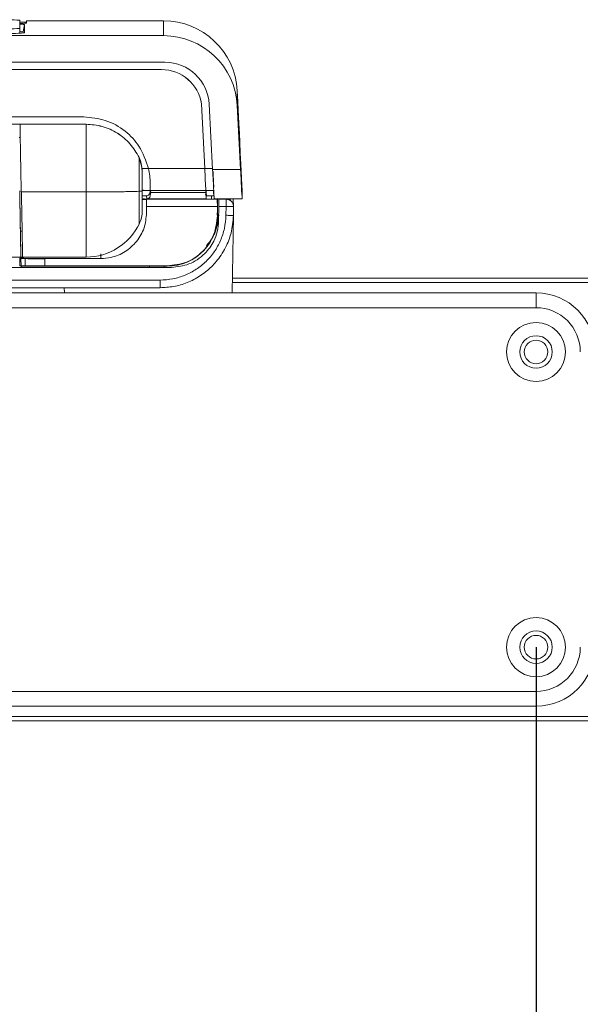
# Model space of a CAD drawing. Units: millimetres. Extents: x 0 to 210, y 0 to 297.
# Drawn here: x 105 to 117, y 98 to 121 of the extents above; entities that cross this region are included whole.
import ezdxf

# ---------------------------------------------------------------- set-up
doc = ezdxf.new("R2010")
doc.units = ezdxf.units.MM
doc.layers.add('边框线', color=7, linetype='Continuous')
doc.styles.add('SLDTEXTSTYLE8', font='TXT', dxfattribs={"width": 0.7})
doc.dimstyles.new('SLDDIMSTYLE0', dxfattribs={"dimtxt": 3.5, "dimasz": 4.08, "dimexe": 0, "dimexo": 0.0625, "dimgap": 0.875, "dimtad": 2, "dimdec": 6, "dimlfac": 3, "dimrnd": 1e-09, "dimzin": 12, "dimdsep": 46, "dimtxsty": 'SLDTEXTSTYLE8', "dimsah": 1, "dimcen": 0.09, "dimadec": 0, "dimazin": 3, "dimtfac": 1, "dimtofl": 0, "dimtmove": 0, "dimatfit": 3, "dimfxl": 1, "dimfrac": 2, "dimtolj": 1, "dimtzin": 12, "dimarcsym": 0})

# ---------------------------------------------------------------- blocks, each defined once
blk = doc.blocks.new('_D_7')
at = {"layer": '边框线', "transparency": 16777216}
for p, q in [((82.608, 106.484), (82.608, 82.618)), ((117.608, 106.484), (117.608, 82.618)), ((82.608, 84.618), (117.608, 84.618))]:
    blk.add_line(p, q, dxfattribs=at)
for points in [[(82.608, 84.618), (86.688, 84.11), (86.688, 85.126)], [(117.608, 84.618), (113.528, 85.126), (113.528, 84.11)]]:
    blk.add_solid(points, dxfattribs=at)
at = {"layer": '边框线', "transparency": 16777216, "insert": (95.896, 89.13), "char_height": 3.5, "attachment_point": 1, "style": 'SLDTEXTSTYLE8'}
blk.add_mtext('105', dxfattribs=at)
blk = doc.blocks.new('_D_10')
at = {"layer": '边框线', "transparency": 16777216}
for p, q in [((83.942, 106.484), (83.942, 91.836)), ((116.275, 106.484), (116.275, 91.836)), ((83.942, 93.836), (116.275, 93.836))]:
    blk.add_line(p, q, dxfattribs=at)
for points in [[(83.942, 93.836), (88.022, 93.328), (88.022, 94.344)], [(116.275, 93.836), (112.195, 94.344), (112.195, 93.328)]]:
    blk.add_solid(points, dxfattribs=at)
at = {"layer": '边框线', "transparency": 16777216, "insert": (96.669, 98.348), "char_height": 3.5, "attachment_point": 1, "style": 'SLDTEXTSTYLE8'}
blk.add_mtext('97', dxfattribs=at)

msp = doc.modelspace()

# ---------------------------------------------------------------- linework, layer by layer
at = {"color": 7, "linetype": 'Continuous', "lineweight": 15}
for p, q in [((104.60886263, 120.64202345), (104.60886263, 120.4551691)), ((104.76299124, 120.60024432), (104.60886263, 120.60024432)), ((104.71554253, 120.5444581), (104.68615465, 120.37782711)), ((104.71554253, 120.35433046), (104.71554253, 120.5444581)), ((104.76299124, 120.57688675), (104.76299124, 120.62822001)), ((104.76299124, 120.62822001), (107.85863049, 120.62822001)), ((107.85863049, 120.62822001), (107.85864539, 120.29283958)), ((104.60886263, 120.34778637), (104.60886263, 120.4551691)), ((104.68615465, 120.37782711), (104.68615465, 120.35075915)), ((107.85864539, 120.29283958), (92.35702204, 120.29283958)), ((107.8912243, 119.69275119), (92.3244363, 119.69275119)), ((92.40355464, 119.52781955), (107.81210782, 119.52781955)), ((107.81210782, 119.52645051), (92.40355464, 119.52645051)), ((107.81210782, 119.52781955), (107.81210782, 119.52645051)), ((109.53614672, 118.79588941), (109.52291386, 119.04842374)), ((109.52291449, 118.71302592), (109.52291386, 119.04842374)), ((108.71796121, 118.75128651), (108.71796059, 118.74991747)), ((108.71796059, 118.74991747), (108.78918255, 117.29345252)), ((108.71796121, 118.75128651), (108.78921359, 117.29417212)), ((108.96703598, 117.27093314), (108.88980016, 118.74489578)), ((109.52291449, 118.71302592), (109.59848076, 117.27093314)), ((106.05655794, 118.45962608), (94.15911632, 118.45962608)), ((95.59973823, 118.29394566), (104.61592361, 118.29394566)), ((104.6159233, 118.29325959), (104.6159233, 118.29394566)), ((106.10679907, 118.29326083), (104.6159233, 118.29325959)), ((104.61592361, 118.29394566), (106.10679907, 118.29394566)), ((106.10679907, 118.29394566), (106.10679907, 118.29326083)), ((104.62089128, 117.99079892), (104.59323659, 117.99079892)), ((109.57988659, 117.94121407), (109.57988597, 117.86765448)), ((107.30679889, 117.54195732), (107.37209454, 117.29415722)), ((107.30679889, 117.54195732), (107.30679889, 117.54127311)), ((107.30679889, 116.7782219), (107.30679889, 117.54127311)), ((107.37209454, 117.29415722), (107.51906407, 117.2941566)), ((107.37346545, 117.25145359), (107.37209454, 117.29415722)), ((108.78916268, 117.2934519), (107.51880889, 117.29347487)), ((108.78921359, 117.29432423), (108.9659097, 117.29432423)), ((109.59848076, 117.27093314), (108.96703598, 117.27093314)), ((108.97618467, 117.22743292), (108.97943871, 117.15998468)), ((107.55656967, 116.96125907), (107.55656967, 116.83585089)), ((104.64210619, 116.76277746), (106.10681149, 116.76277746)), ((106.11098133, 116.76274269), (104.64833208, 116.76277746)), ((107.37346545, 116.80827319), (107.40413824, 116.80734249)), ((107.37346545, 116.79928469), (107.55361428, 116.79928469)), ((107.55361428, 116.79928469), (107.37759245, 116.79928469)), ((107.37759245, 116.79928469), (107.37759245, 116.78418857)), ((107.55361428, 116.79928469), (107.55656967, 116.88074685)), ((107.55656967, 116.83585089), (107.55614188, 116.79720784)), ((107.55614188, 116.79720722), (108.81366888, 116.79720784)), ((107.56490563, 116.71652736), (107.55772824, 116.79928345)), ((107.56399107, 116.79720722), (107.56818078, 116.74847607)), ((107.56818078, 116.74847607), (107.56491184, 116.71652798)), ((108.81692479, 116.74847607), (107.56818078, 116.74847607)), ((108.81366888, 116.79720784), (108.81366888, 116.79928469)), ((108.81366888, 116.79928469), (108.99196066, 116.79928469)), ((108.81366888, 116.79835523), (108.81779588, 116.79835523)), ((108.81636165, 116.71713645), (108.81692479, 116.74847607)), ((108.81779588, 116.79835523), (108.81692479, 116.74847607)), ((108.81857261, 116.78383963), (108.81722778, 116.7030592)), ((108.98656582, 116.79928469), (108.81779588, 116.79928469)), ((108.81779588, 116.79928469), (108.81779588, 116.79835523)), ((108.81857323, 116.78383963), (108.81779588, 116.79928469)), ((108.99308694, 116.67396158), (108.99308694, 116.77824611)), ((108.99308694, 116.74852574), (108.9946826, 116.74852574)), ((109.63404114, 116.80787086), (109.63404114, 116.60621903)), ((107.37759245, 116.67382809), (107.47546514, 116.67382809)), ((107.398541, 116.61099424), (107.42896109, 116.60973322)), ((107.47170197, 116.67396158), (107.47777419, 116.60731675)), ((109.07552947, 116.60024429), (107.47552909, 116.60024429)), ((107.47552909, 116.60024429), (107.47552909, 116.43357791)), ((107.47715393, 116.60716153), (108.83100825, 116.60716153)), ((108.83848304, 116.70024412), (108.79765945, 116.70024412)), ((108.81723088, 116.70305858), (108.81636165, 116.71713645)), ((108.81663794, 116.67382809), (108.99799004, 116.67382809)), ((108.82431763, 116.67396903), (108.82315347, 116.60731675)), ((108.94322765, 116.60024429), (108.94322765, 116.67382809)), ((109.00258891, 116.60608306), (109.63403369, 116.60608306)), ((109.07552947, 116.43357791), (109.07552947, 116.60024429)), ((109.10770481, 116.60024429), (109.27190939, 116.60024429)), ((109.44083082, 116.43994318), (109.43212357, 116.60608306)), ((107.47552909, 116.29357777), (107.47552909, 116.43357791)), ((107.47552909, 116.43357791), (109.07552947, 116.43357791)), ((109.07552947, 116.43357791), (109.07552947, 116.22691122)), ((109.10638233, 116.43399576), (109.10364051, 116.11980788)), ((109.10573102, 116.43400135), (109.2714189, 116.43393491)), ((109.2714189, 116.43393491), (109.26933211, 116.23667272)), ((109.43760534, 116.22987034), (109.44116113, 116.43357791)), ((109.10476555, 116.24908973), (109.07984584, 116.03259449)), ((109.40712688, 114.4835778), (109.43761713, 116.23039374)), ((104.62453245, 115.87691088), (104.66386903, 115.87691088)), ((104.62454238, 115.87691088), (104.62456628, 115.87691088)), ((104.63476799, 115.29357823), (104.62458584, 115.8769115)), ((109.07984646, 116.03259449), (109.03240303, 115.87577653)), ((95.5830005, 115.29357761), (104.63472453, 115.29357761)), ((104.60886263, 115.26932907), (104.60886263, 115.09357795)), ((104.6347146, 115.29357761), (104.63476799, 115.29357823)), ((104.63881024, 115.06024405), (104.63473726, 115.29357761)), ((104.64728807, 115.29357761), (106.11362752, 115.29357761)), ((104.73105029, 115.09357795), (104.73105029, 115.26388332)), ((105.17826394, 115.09357795), (105.17826394, 115.26024433)), ((106.44219565, 115.26024433), (105.17826394, 115.26024433)), ((92.18049481, 115.06024405), (108.0371998, 115.06024405)), ((104.61219584, 115.09357795), (104.73105029, 115.09357795)), ((104.63825704, 115.09357795), (104.63837345, 115.08690844)), ((105.17826394, 115.09357795), (107.94219558, 115.09357795)), ((107.94224091, 115.08691092), (105.17826394, 115.08691092)), ((107.87507951, 115.09357795), (107.87449774, 115.06026702)), ((107.77945441, 114.7723443), (92.43815762, 114.77233809)), ((109.41294516, 114.81691088), (130.10847876, 114.81691088)), ((92.438044, 114.60024427), (107.77968041, 114.60024427)), ((105.61388169, 114.60024427), (105.61999552, 114.4835778)), ((130.10847876, 114.71691105), (109.41119924, 114.71691105)), ((83.94181043, 114.4835778), (116.27514471, 114.4835778)), ((116.27514471, 114.15024442), (116.27514471, 114.4835778)), ((116.27514471, 114.15024442), (83.94181043, 114.15024442)), ((83.94181043, 105.48357757), (116.27514471, 105.48357757)), ((116.27514471, 105.48357757), (116.27514471, 105.15024418)), ((116.27514471, 105.15024418), (83.94181043, 105.15024418)), ((70.10847638, 104.91691093), (130.10847876, 104.91691093)), ((130.10847876, 104.8169111), (70.10847638, 104.8169111))]:
    msp.add_line(p, q, dxfattribs=at)
at = {"color": 8, "linetype": 'Continuous', "lineweight": 15}
for p, q in [((108.99308694, 116.74880825), (108.99466708, 116.74880825)), ((109.3658519, 116.60608306), (109.36771703, 116.57049598)), ((105.17826394, 115.08691092), (105.17826394, 115.09357795)), ((107.54118919, 115.06024467), (107.54118609, 115.08691092))]:
    msp.add_line(p, q, dxfattribs=at)
at = {"color": 7, "linetype": 'Continuous', "lineweight": 15, "flags": 128}
for points in [[(109.07547608, 116.42995941), (109.07491604, 116.46202671), (109.0743796, 116.49278022), (109.073886, 116.52106511), (109.07345387, 116.54581718), (109.07309934, 116.56610697), (109.07283671, 116.58117142), (109.07267466, 116.59044429), (109.07262002, 116.59357788)], [(104.63837345, 115.08690968), (104.6996998, 115.08690968), (104.76345721, 115.08690968), (104.8293219, 115.08690968), (104.8969592, 115.08690968), (104.96602546, 115.08690968), (105.03616957, 115.08690968), (105.10703577, 115.08690968), (105.17826394, 115.08691092)]]:
    msp.add_lwpolyline(points, dxfattribs=at)
at = {"color": 7, "linetype": 'Continuous', "lineweight": 15}
for centre, radius in [((116.27514424, 113.15024433), 0.66666667), ((116.27514424, 113.15024433), 0.36666667), ((116.27514424, 113.15024433), 0.26666667), ((116.27514424, 106.48357766), 0.66666667), ((116.27514424, 106.48357766), 0.36666667), ((116.27514424, 106.48357766), 0.26666667)]:
    msp.add_circle(centre, radius, dxfattribs=at)
for centre, radius, start, end in [((104.23381442, 114.55728587), 6.09628515, 86.472891681, 91.174439156), ((104.62098437, 121.94037666), 1.37086493, 269.493361123, 275.945893328), ((104.61102508, 119.71344942), 0.83755557, 82.83144757, 90.147929293), ((104.23382659, 126.53931376), 6.0956926, 268.825332204, 273.527336959), ((104.3184546, 126.79647602), 6.45437202, 268.825483798, 273.527196658), ((104.6170435, 119.95116117), 0.43222699, 80.799169755, 91.084515888), ((106.25640162, 151.76554453), 35.00308672, 269.755138474, 271.71963026), ((107.94219589, 116.22024433), 1.13333333, 270.00228678, 3.678908667), ((106.11092605, 116.62691099), 1.33333333, 269.954206199, 334.47193023), ((116.27514424, 113.15024433), 1.33333333, 0, 90), ((116.27514424, 113.15024433), 1, 0, 90), ((116.27514424, 106.48357766), 1, 270, 0), ((116.27514424, 106.48357766), 1.33333333, 270, 0)]:
    msp.add_arc(centre, radius, start, end, dxfattribs=at)
for centre, major_axis, ratio, start_param, end_param in [((107.85852478, 118.96130788), (0, 1.66691263), 0.9998524409, 4.7646746525, 6.2831220034), ((107.85852478, 118.62592711), (0, 1.66691263), 0.9998524428, 4.7646644105, 6.2831130684), ((107.89116782, 118.69260361), (0, 1.00014758), 0.9998524428, 4.7646973855, 6.283128763), ((107.81208739, 118.61101761), (0.00000328, 0.91680195), 0.9998524428, 4.8659940767, 6.2831666049), ((107.81208738, 118.6096485), (0.00000328, 0.91680195), 0.9998524428, 4.8659940935, 6.2831666027), ((109.52747869, 118.94099824), (-0.05239679, 1), 0.0010731698, 3.1623236762, 4.5667074365), ((109.63229424, 116.86787273), (-0.05239679, 1), 0.0010731698, 0.0211516174, 1.3643320262), ((108.78921503, 117.30716125), (-0.03422853, 0.7), 0.0010018612, 1.5903321711, 2.3868844967), ((108.78921503, 117.30716125), (-0.03096867, 0.63333333), 0.0010018612, 1.5912576966, 2.5012114398), ((108.96765798, 117.27274984), (-0.03493119, 0.66666667), 0.0010731698, 1.5734650121, 3.1617154294), ((109.59910265, 117.27274984), (-0.03493119, 0.66666667), 0.0010731698, 1.5734650647, 3.1617154271), ((104.60864891, 116.78691099), (-0.02676444, 1.53333333), 0.0003209163, 3.2486729828, 4.0723071959), ((104.94219589, 116.79357766), (3.06666667, 0), 0.5, 4.603478147, 4.6434826325)]:
    msp.add_ellipse(centre, major_axis=major_axis, ratio=ratio, start_param=start_param, end_param=end_param, dxfattribs=at)
for points, knots in [([(104.64210619, 116.76277746), (104.64039133, 116.86111291), (104.63695979, 117.05788778), (104.63201691, 117.34284512), (104.62746198, 117.60658276), (104.6234753, 117.83879007), (104.62019706, 118.03123962), (104.61777738, 118.17521008), (104.61621682, 118.27038656), (104.6160214, 118.2856313), (104.61592361, 118.29325959)], [0, 0, 0, 0, 0.125076833, 0.2502859112, 0.3751808914, 0.5000122336, 0.6248443827, 0.7497414264, 0.8747736406, 1, 1, 1, 1]), ([(107.51890202, 117.2934966), (107.45905795, 117.46823139), (107.34915597, 117.78912704), (106.99200547, 118.16212433), (106.55839554, 118.41152328), (106.22163212, 118.44380318), (106.05655794, 118.45962608)], [0, 0, 0, 0, 0.27226898239, 0.50001450388, 0.75491788259, 1, 1, 1, 1]), ([(106.10679907, 118.29394566), (106.23130744, 118.28387225), (106.48032425, 118.26372543), (106.82309987, 118.10346296), (107.1167793, 117.86488682), (107.24345902, 117.6496005), (107.30679889, 117.54195732)], [0, 0, 0, 0, 0.2499998538, 0.4999998623, 0.7499998881, 1, 1, 1, 1]), ([(106.10679907, 118.29326083), (106.10679941, 118.28566275), (106.10680008, 118.27046654), (106.10680246, 118.17547435), (106.10680311, 118.03151506), (106.10680558, 117.83887462), (106.10680621, 117.60635798), (106.10680867, 117.34254898), (106.1068094, 117.05757952), (106.10681079, 116.8610449), (106.10681149, 116.76277746)], [0, 0, 0, 0, 0.1249994864, 0.249999844, 0.374999999, 0.4999998806, 0.6250002452, 0.7500001246, 0.8749998946, 1, 1, 1, 1]), ([(107.30679889, 117.54127311), (107.24345907, 117.64891635), (107.1167795, 117.8642027), (106.8230995, 118.10277788), (106.4803245, 118.26304156), (106.23130748, 118.28318774), (106.10679907, 118.29326083)], [0, 0, 0, 0, 0.250000152, 0.499999965, 0.7500001832, 1, 1, 1, 1]), ([(107.30679889, 117.54127311), (107.32613667, 117.49473805), (107.36481218, 117.40166802), (107.37058102, 117.30105027), (107.37346545, 117.25074144)], [0, 0, 0, 0, 0.50000049994, 1, 1, 1, 1]), ([(107.37346545, 116.78418857), (107.37346545, 116.84212726), (107.37346545, 116.93112392), (107.37346545, 117.02462291), (107.37346545, 117.06899647), (107.37346545, 117.09000258), (107.37346545, 117.10021831), (107.37346545, 117.10523117), (107.37346545, 117.10754198), (107.37346545, 117.10851021), (107.37346545, 117.10882259), (107.37346545, 117.1089725), (107.37346545, 117.10904965), (107.37346545, 117.10907422), (107.37346545, 117.10910871), (107.37346545, 117.10922017), (107.37346545, 117.11010734), (107.37346545, 117.11286578), (107.37346545, 117.1581527), (107.37346545, 117.22859241), (107.37346545, 117.24349381), (107.37346545, 117.25074144)], [0, 0, 0, 0, 0.2409507502, 0.3701120846, 0.4349778342, 0.4677939018, 0.4842045012, 0.4924092177, 0.4965108685, 0.4975366307, 0.4980495118, 0.4983056386, 0.4984321906, 0.49846597, 0.4984722324, 0.4986030653, 0.4991773943, 0.5034251717, 0.5149651914, 0.7640923879, 1, 1, 1, 1]), ([(107.51880889, 117.29347487), (107.52982151, 117.23687346), (107.5522696, 117.12149728), (107.55511843, 117.01533838), (107.55656967, 116.96125907)], [0, 0, 0, 0, 0.4905814273, 1, 1, 1, 1]), ([(108.97943871, 117.15998468), (108.98152836, 117.11610555), (108.9855603, 117.03144149), (108.98978422, 116.94041786), (108.99253596, 116.8848082), (108.99290902, 116.8769208), (108.99308756, 116.87314602)], [0, 0, 0, 0, 0.2795796298, 0.5394442718, 0.7795857073, 1, 1, 1, 1]), ([(109.62050281, 117.07281847), (109.62257219, 117.03217537), (109.6265448, 116.95415223), (109.6307419, 116.86937686), (109.63348253, 116.81838636), (109.63386171, 116.81125686), (109.63404176, 116.80787148)], [0, 0, 0, 0, 0.2842581014, 0.5456943086, 0.7842773854, 1, 1, 1, 1]), ([(104.60816693, 116.78690989), (104.60988044, 116.68884954), (104.61331114, 116.49251836), (104.61826195, 116.21056885), (104.62284506, 115.95054146), (104.62685695, 115.72417017), (104.63019896, 115.53686521), (104.6326783, 115.39963857), (104.63433456, 115.30992804), (104.634588, 115.29902441), (104.6347146, 115.29357761)], [0, 0, 0, 0, 0.1252166113, 0.250701967, 0.3752325031, 0.5000084567, 0.6247071255, 0.7493148232, 0.8747727571, 1, 1, 1, 1]), ([(104.62352631, 115.9297206), (104.62342896, 115.93473675), (104.6229518, 115.95932319), (104.61975085, 116.13860542), (104.61455062, 116.43267643), (104.61042786, 116.66838728), (104.60840504, 116.78403832)], [0, 0, 0, 0, 0.0801804857, 0.3930009482, 0.7021772052, 1, 1, 1, 1]), ([(104.64833208, 116.76277746), (104.65043637, 116.64124988), (104.65437497, 116.41378634), (104.66074653, 116.04661528), (104.66633524, 115.74152731), (104.67029847, 115.51697566), (104.67349928, 115.33982974), (104.67405517, 115.31500815), (104.67441315, 115.29902336)], [0, 0, 0, 0, 0.1571363422, 0.294112559, 0.5067351671, 0.638797686, 0.7673903186, 1, 1, 1, 1]), ([(107.31092589, 116.7782219), (107.2475888, 116.77601113), (107.12091475, 116.77158961), (106.8272502, 116.76668977), (106.48449164, 116.76339846), (106.23548484, 116.76298446), (106.11098133, 116.76277746)], [0, 0, 0, 0, 0.2500004488, 0.5000003, 0.7499999135, 1, 1, 1, 1]), ([(107.30679889, 116.7782219), (107.32613667, 116.77917754), (107.36481218, 116.78108881), (107.37058102, 116.78315532), (107.37346545, 116.78418857)], [0, 0, 0, 0, 0.5000005098, 1, 1, 1, 1]), ([(107.31092465, 116.05102039), (107.31092493, 116.07086116), (107.31092549, 116.1105426), (107.31092501, 116.28179893), (107.31092611, 116.51101659), (107.31092597, 116.68915346), (107.31092589, 116.7782219)], [0, 0, 0, 0, 0.2500011115, 0.5000010003, 0.7500005001, 1, 1, 1, 1]), ([(107.37759245, 116.78418857), (107.37481487, 116.7831547), (107.36925973, 116.78108697), (107.33037046, 116.77917692), (107.31092589, 116.7782219)], [0, 0, 0, 0, 0.5000017039, 1, 1, 1, 1]), ([(107.37759245, 116.33955655), (107.37759245, 116.35111948), (107.37759245, 116.37502714), (107.37759245, 116.48022372), (107.37759245, 116.62266477), (107.37759245, 116.7315339), (107.37759245, 116.78418857)], [0, 0, 0, 0, 0.2418250594, 0.5000005465, 0.7581747686, 1, 1, 1, 1]), ([(107.47170197, 116.67396158), (107.49367126, 116.67773062), (107.53889647, 116.68548943), (107.55133796, 116.76064027), (107.55773569, 116.79928469)], [0, 0, 0, 0, 0.485775411, 1, 1, 1, 1]), ([(107.55361428, 116.79928469), (107.55422415, 116.79893873), (107.55544404, 116.79824674), (107.55590925, 116.79755375), (107.55614188, 116.79720722)], [0, 0, 0, 0, 0.4999396677, 1, 1, 1, 1]), ([(108.82449147, 116.67396158), (108.82421494, 116.67756563), (108.8236435, 116.68501327), (108.82029917, 116.75019828), (108.81857323, 116.78383901)], [0, 0, 0, 0, 0.483919197, 1, 1, 1, 1]), ([(108.99308694, 116.67396158), (108.99279541, 116.67833427), (108.99220109, 116.68724875), (108.98846785, 116.76147008), (108.98656582, 116.79928469)], [0, 0, 0, 0, 0.4905155316, 1, 1, 1, 1]), ([(107.47552909, 116.60024429), (107.47204399, 116.60024429), (107.46779892, 116.60024429), (107.39128957, 116.60024429), (107.37759245, 116.60024429)], [0, 0, 0, 0, 0.8209744442, 1, 1, 1, 1]), ([(107.47552909, 116.59357788), (107.47207718, 116.59357788), (107.46799584, 116.59357788), (107.38967171, 116.59357788), (107.37759245, 116.59357788)], [0, 0, 0, 0, 0.8457785526, 1, 1, 1, 1]), ([(107.56491184, 116.71652798), (107.55787705, 116.68267758), (107.54417573, 116.61674876), (107.49950786, 116.61040391), (107.47777419, 116.60731675)], [0, 0, 0, 0, 0.5134386082, 1, 1, 1, 1]), ([(108.82333104, 116.60731179), (108.82306502, 116.6104345), (108.82252655, 116.61675539), (108.8190101, 116.67406277), (108.81723088, 116.70305858)], [0, 0, 0, 0, 0.4940302272, 1, 1, 1, 1]), ([(109.10770481, 116.60024429), (109.10768837, 116.59782476), (109.1076552, 116.59294364), (109.10746239, 116.55497093), (109.10697444, 116.49996366), (109.10614551, 116.45598948), (109.10573102, 116.43400135)], [0, 0, 0, 0, 0.246565398, 0.497417264, 0.7486966935, 1, 1, 1, 1]), ([(109.2714189, 116.43393491), (109.27145959, 116.45581795), (109.27154099, 116.49958371), (109.27166441, 116.55446178), (109.27178624, 116.59278217), (109.27186834, 116.59775692), (109.27190939, 116.60024429)], [0, 0, 0, 0, 0.250000823, 0.49999805, 0.7499998779, 1, 1, 1, 1]), ([(109.27191001, 116.60024429), (109.29333582, 116.5978714), (109.33618744, 116.59312563), (109.39088352, 116.55646302), (109.43035868, 116.50376034), (109.43734011, 116.46121514), (109.44083082, 116.43994256)], [0, 0, 0, 0, 0.24999836201, 0.49999673873, 0.74999873566, 1, 1, 1, 1]), ([(107.47552909, 116.29357777), (107.46410631, 116.17740624), (107.44126078, 115.94506331), (107.26310325, 115.63540002), (107.00089833, 115.40170806), (106.71035308, 115.27788415), (106.51837183, 115.26525532), (106.44219565, 115.26024433)], [0, 0, 0, 0, 0.2146939653, 0.4293877035, 0.6440815964, 0.8587752254, 1, 1, 1, 1]), ([(107.30981141, 116.04343694), (107.32946899, 116.09032094), (107.36869178, 116.1838686), (107.37463022, 116.28630053), (107.37759245, 116.33739588)], [0, 0, 0, 0, 0.50117753993, 1, 1, 1, 1]), ([(109.44116113, 116.43357791), (109.4392097, 116.43386538), (109.4350893, 116.43447236), (109.4075729, 116.4348253), (109.37548547, 116.43490803), (109.34496384, 116.43480818), (109.30966821, 116.43452913), (109.28434589, 116.43413574), (109.2714189, 116.43393491)], [0, 0, 0, 0, 0.21356096196, 0.45092866889, 0.57916712643, 0.7134227441, 0.85370292057, 1, 1, 1, 1]), ([(109.26933211, 116.23667272), (109.26147971, 116.13705153), (109.24602822, 115.9410231), (109.15226034, 115.66214252), (109.01259322, 115.40925279), (108.82617548, 115.18980822), (108.60264109, 115.00891372), (108.34812845, 114.8758741), (108.07045851, 114.78924171), (107.87711891, 114.77801528), (107.77945441, 114.7723443)], [0, 0, 0, 0, 0.1293216366, 0.2544711351, 0.3784615786, 0.5024759692, 0.6258757737, 0.7493977275, 0.8734095523, 1, 1, 1, 1]), ([(109.43760844, 116.22986972), (109.42617592, 116.09730524), (109.40476327, 115.84901742), (109.28766445, 115.55155794), (109.16520203, 115.34069075), (109.05631327, 115.1958533), (108.90379873, 115.03091522), (108.68938853, 114.85876704), (108.39807663, 114.7094245), (108.09157264, 114.61714015), (107.88268945, 114.60582449), (107.77968041, 114.60024427)], [0, 0, 0, 0, 0.1544580982, 0.2892936675, 0.3683284304, 0.4386013636, 0.5001097503, 0.6300879081, 0.7567287827, 0.8800327845, 1, 1, 1, 1]), ([(109.07552947, 116.22691122), (109.0584935, 116.07840249), (109.02442158, 115.78138518), (108.76233982, 115.40676701), (108.38772167, 115.14468508), (108.09070432, 115.11061366), (107.94219558, 115.09357795)], [0, 0, 0, 0, 0.2500001527, 0.5000000342, 0.7499999158, 1, 1, 1, 1]), ([(108.0371998, 115.06024405), (108.17248912, 115.0747302), (108.37859119, 115.09679865), (108.62549664, 115.22943421), (108.82869201, 115.39235279), (108.98485434, 115.61127287), (109.08476799, 115.87301823), (109.09707179, 116.03392629), (109.10363865, 116.11980726)], [0, 0, 0, 0, 0.2423839522, 0.3692518467, 0.4995377265, 0.7102642332, 0.8453602183, 1, 1, 1, 1]), ([(109.43760534, 116.22987034), (109.43666159, 116.23009637), (109.43483296, 116.23053432), (109.41998953, 116.23140993), (109.39922011, 116.23233146), (109.36721582, 116.23353216), (109.32325113, 116.23494636), (109.28613265, 116.23613481), (109.26933211, 116.23667272)], [0, 0, 0, 0, 0.1602177762, 0.3104431154, 0.4506641414, 0.5808714994, 0.8102944342, 1, 1, 1, 1]), ([(109.03240055, 115.87577715), (109.00912756, 115.82212987), (108.95718073, 115.7023856), (108.87231271, 115.60295498), (108.82546688, 115.54807081)], [0, 0, 0, 0, 0.4480153978, 1, 1, 1, 1]), ([(105.17826394, 115.25358041), (105.06615354, 115.25302694), (104.87317448, 115.25207425), (104.70555482, 115.25932321), (104.63531313, 115.26236092)], [0, 0, 0, 0, 0.5809459583, 1, 1, 1, 1]), ([(105.17826394, 115.26024433), (105.06556436, 115.25987836), (104.91010796, 115.25937356), (104.76967505, 115.26291051), (104.73105029, 115.26388332)], [0, 0, 0, 0, 0.72495939307, 1, 1, 1, 1]), ([(104.73105029, 115.09357795), (104.80251282, 115.09357795), (104.94543781, 115.09357795), (105.10065526, 115.09357795), (105.17826394, 115.09357795)], [0, 0, 0, 0, 0.5000002859, 1, 1, 1, 1]), ([(107.77968041, 114.60024427), (107.77966158, 114.60284013), (107.77962391, 114.6080318), (107.77956741, 114.64797799), (107.77951091, 114.70497441), (107.77947325, 114.74988761), (107.77945441, 114.7723443)], [0, 0, 0, 0, 0.2500032425, 0.5000018172, 0.7499999135, 1, 1, 1, 1])]:
    msp.add_open_spline(points, degree=3, knots=knots, dxfattribs=at)
at = {"color": 8, "linetype": 'Continuous', "lineweight": 15}
for points, knots in [([(106.11095277, 115.30247857), (106.11095297, 115.29957075), (106.11095542, 115.26502688), (106.11096112, 115.40098078), (106.11096759, 115.7115134), (106.11097452, 116.19698703), (106.11097906, 116.57415738), (106.11098133, 116.76274269)], [0, 0, 0, 0, 0.0224624582, 0.2668461046, 0.5112313862, 0.7556155187, 1, 1, 1, 1]), ([(106.44223849, 115.36255384), (106.44223869, 115.35941491), (106.44224523, 115.26060411), (106.44224938, 115.25703558), (106.44225339, 115.25358041)], [0, 0, 0, 0, 0.0317670732, 1, 1, 1, 1])]:
    msp.add_open_spline(points, degree=3, knots=knots, dxfattribs=at)

# ---------------------------------------------------------------- dimensions: what is measured, and where the dimension line sits
at = {"layer": '边框线'}
for base, p1, p2, picture, middle in [((117.60847757, 84.61776517), (82.60847757, 106.48357766), (117.60847757, 106.48357766), '_D_7', (98.200437, 84.61776517)), ((116.27514424, 93.83585704), (83.9418109, 106.48357766), (116.27514424, 106.48357766), '_D_10', (98.200437, 93.83585704))]:
    dim = msp.add_linear_dim(base=base, p1=p1, p2=p2, dimstyle='SLDDIMSTYLE0', dxfattribs=at)
    dim.commit()
    dim.dimension.update_dxf_attribs({"geometry": picture, "text_midpoint": middle, "dimtype": 160})

doc.saveas('drawing.dxf')
